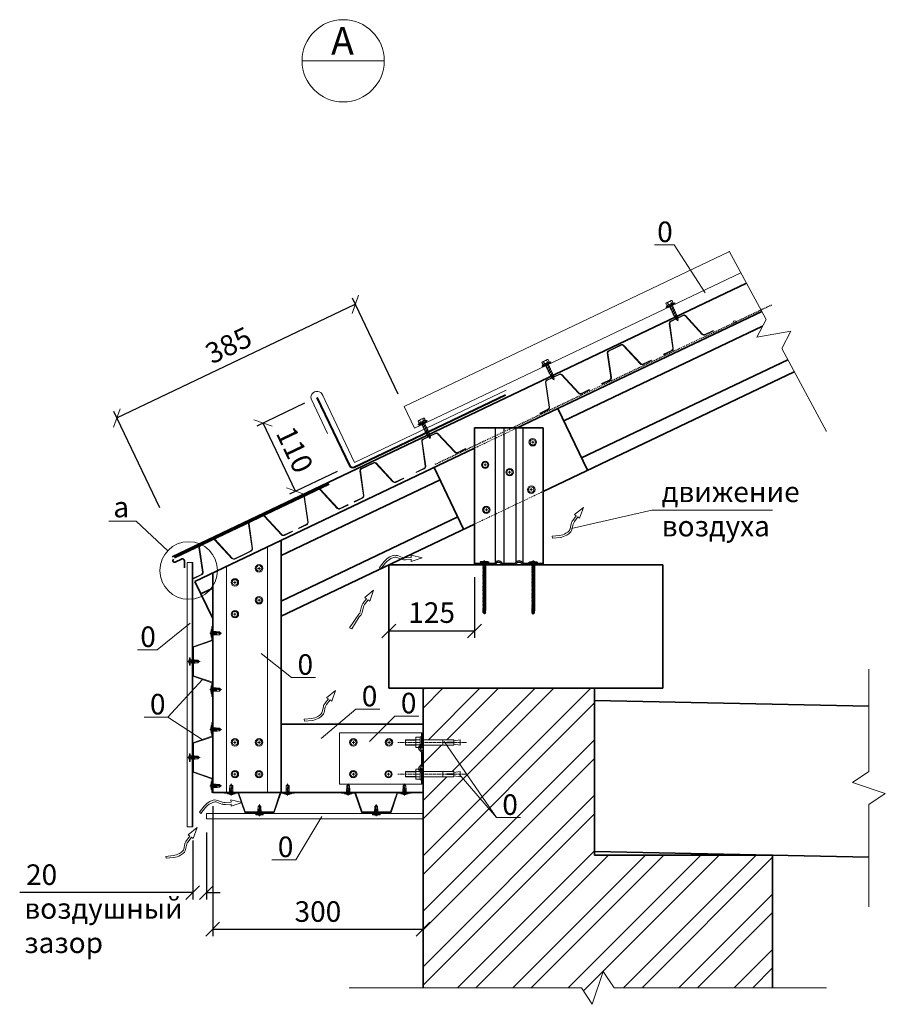
# Model space of a CAD drawing. Units: millimetres. Extents: x 16341 to 640340, y -191775 to 125847.
# Drawn here: x 359464 to 360727, y -175773 to -174337 of the extents above; entities that cross this region are included whole.
import ezdxf

# ---------------------------------------------------------------- set-up
doc = ezdxf.new("R2010")
doc.units = ezdxf.units.MM
doc.linetypes.add('JIS_02_0.7', pattern=[1.35, 0.75, -0.6])
doc.linetypes.add('невидимая', pattern=[9.525, 6.35, -3.175])
for name, color, linetype, lineweight in [('Основная', 7, 'Continuous', 35), ('Тонкая', 7, 'Continuous', 15), ('Штриховая', 7, 'невидимая', 13)]:
    doc.layers.add(name, color=color, linetype=linetype, lineweight=lineweight)
doc.styles.add('GOST', font='gost.shx', dxfattribs={"oblique": 15, "height": 3})
doc.dimstyles.new('Annotative', dxfattribs={"dimtxt": 3, "dimasz": 2, "dimexe": 1, "dimexo": 2, "dimgap": 1, "dimtad": 1, "dimdec": 0, "dimdsep": 46, "dimtxsty": 'GOST', "dimblk": 'OBLIQUE', "dimcen": 0.09, "dimadec": 0, "dimazin": 2, "dimtfac": 1, "dimtdec": 0, "dimtofl": 0, "dimtmove": 0, "dimatfit": 3, "dimfxl": 1, "dimtolj": 1, "dimtzin": 0, "dimarcsym": 0})

# ---------------------------------------------------------------- blocks, each defined once
blk = doc.blocks.new('ССВ 4.2х13')
at = {"linetype": 'JIS_02_0.7', "lineweight": 5}
blk.add_line((0, 3.3), (0, -14.5), dxfattribs=at)
at = {"lineweight": 5}
for p, q in [((-2.9, -2.5), (2.9, -1.3)), ((-2.9, -4), (2.9, -2.8)), ((-2.9, -5.5), (2.9, -4.3)), ((-2.9, -7), (2.9, -5.8)), ((-2, -10.9), (0, -10.9))]:
    blk.add_line(p, q, dxfattribs=at)
blk.add_lwpolyline([(5.5, 1), (-5.5, 1), (-5.5, 0), (5.5, 0)], close=True, dxfattribs=at)
blk.add_lwpolyline([(-2, 0), (-2, -10.9), (0, -13), (2, -10.9), (2, 0)], dxfattribs=at)
blk.add_lwpolyline([(0, -13), (2, -7, 0.304537), (0, -9)], format="xyb", dxfattribs=at)
blk.add_arc((0, -5.6), 7.71, 58.728, 121.272, dxfattribs=at)
blk = doc.blocks.new('Анкер 8х80')
at = {"layer": 'Тонкая', "linetype": 'JIS_02_0.7', "lineweight": 5}
blk.add_line((0, 34.8), (0, -65.7), dxfattribs=at)
at = {"layer": 'Тонкая', "lineweight": 5}
for p, q in [((-3.5, 8.6), (-3.5, 23.8)), ((3.5, 8.6), (3.5, 23.8)), ((-3.7, 8.6), (-3.7, 2.1)), ((3.7, 8.6), (3.7, 2.1)), ((-3.9, -31), (3.9, -31))]:
    blk.add_line(p, q, dxfattribs=at)
for points in [[(-3.9, 8.6), (-3.9, 23.8), (3.9, 23.8), (3.9, 8.6)], [(-8.1, 2.1), (8.1, 2.1), (8.1, 0), (-8.1, 0), (-8.1, 2.1)], [(7.5, 8.6), (7.5, 2.1), (-7.5, 2.1), (-7.5, 8.6), (7.5, 8.6)], [(-2.5, -46.9), (-3.9, -56.2), (3.9, -56.2), (2.5, -46.9)]]:
    blk.add_lwpolyline(points, dxfattribs=at)
blk.add_lwpolyline([(3.9, 0), (3.9, -46.9), (0.6, -46.9), (0.6, -37.4, 0.879193), (-0.6, -37.4), (-0.6, -46.9), (-3.9, -46.9), (-3.9, 0)], format="xyb", dxfattribs=at)
blk = doc.blocks.new('ССВ 4.2х19 шляпа')
at = {"layer": 'Тонкая', "lineweight": 5}
for p, q in [((-2, 0), (2, 0)), ((0, -2), (0, 2))]:
    blk.add_line(p, q, dxfattribs=at)
for radius in [5.5, 4]:
    blk.add_circle((0, 0), radius, dxfattribs=at)
blk = doc.blocks.new('A$C74506C37')
at = {"lineweight": 5}
blk.add_hatch(color=256, dxfattribs=at).paths.add_polyline_path([(6, 0), (6, 1), (-6, 1), (-6, 0)])
for p, q in [((-7, 1.8), (-3.8, 3)), ((-7, 1.8), (7, 1.8)), ((-7, 1.8), (-7, 1)), ((-7, 1), (7, 1)), ((-6, 1), (-6, 0)), ((-6, 0), (6, 0)), ((-5, 6.5), (-5, 3.5)), ((-5, 6.5), (-5, 6.5)), ((-5, 6.5), (-5, 6.5)), ((-3.8, 7), (3.8, 7)), ((-3.8, 7), (-3.8, 7)), ((-3.8, 3), (3.8, 3)), ((-2.5, 6.5), (-2.5, 3.5)), ((-2.4, -1.7), (2.4, 0.3)), ((-2, -1.2), (1.4, 0.5)), ((-2, 0), (-2, -1.2)), ((2.4, 0.3), (2, -0.1)), ((2.2, 0.5), (2.4, 0.3)), ((2.5, 3.5), (2.5, 6.5)), ((7, 1.8), (3.8, 3)), ((5, 3.5), (5, 6.5)), ((6, 1), (6, 0)), ((7, 1.8), (7, 1)), ((-2, -1.2), (-2.4, -1.7)), ((-2, -2.1), (-2.4, -1.7)), ((-2.4, -5.3), (2.4, -3.3)), ((-2, -4.8), (-2.4, -5.3)), ((-2, -5.7), (-2.4, -5.3)), ((-2.4, -9), (2.4, -6.9)), ((-2, -8.5), (-2.4, -9)), ((-2, -9.3), (-2.4, -9)), ((-2.4, -12.6), (2.4, -10.6)), ((-2, -12.1), (-2.4, -12.6)), ((-2, -13), (-2.4, -12.6)), ((-2.4, -16.3), (2.4, -14.2)), ((-2, -2.1), (2, -0.1)), ((-2, -2.1), (-2, -4.8)), ((-2, -4.8), (2, -2.9)), ((-2, -5.7), (2, -3.7)), ((-2, -8.5), (-2, -5.7)), ((-2, -8.5), (2, -6.5)), ((-2, -9.3), (2, -7.4)), ((-2, -12.1), (-2, -9.3)), ((-2, -12.1), (2, -10.2)), ((-2, -13), (2, -11)), ((-2, -13), (-2, -15.8)), ((-2, -15.8), (2, -13.8)), ((2, -0.1), (2, -2.9)), ((2, -2.9), (2.4, -3.3)), ((2.4, -3.3), (2, -3.7)), ((2, -6.5), (2, -3.7)), ((2, -6.5), (2.4, -6.9)), ((2.4, -6.9), (2, -7.4)), ((2, -10.2), (2, -7.4)), ((2, -10.2), (2.4, -10.6)), ((2.4, -10.6), (2, -11)), ((2, -11), (2, -13.8)), ((2, -13.8), (2.4, -14.2)), ((2.4, -14.2), (2, -14.7)), ((-2, -15.8), (-2.4, -16.3)), ((-2, -16.7), (-2.4, -16.3)), ((-2.1, -19.8), (2.4, -17.8)), ((-1.9, -19.3), (-2.1, -19.8)), ((-2.1, -19.8), (-1.6, -20.1)), ((-2, -16.7), (2, -14.7)), ((-2, -16.7), (-2, -19)), ((-2, -19), (-1.9, -19.3)), ((-1.9, -19.3), (2, -17.4)), ((-1.6, -20.1), (2, -18.3)), ((-1.6, -20.1), (-0.6, -22.5)), ((-0.8, -23), (1.1, -22.4)), ((-0.6, -22.5), (-0.8, -23)), ((-0.8, -23), (-0.3, -23.3)), ((-0.6, -22.5), (0.8, -22)), ((-0.3, -23.3), (0.4, -23)), ((-0.3, -23.3), (0, -24)), ((0, -24), (0.4, -23)), ((0.4, -23), (1.1, -22.4)), ((0.8, -22), (2, -19)), ((1.1, -22.4), (0.8, -22)), ((2, -14.7), (2, -17.4)), ((2, -17.4), (2.4, -17.8)), ((2.4, -17.8), (2, -18.3)), ((2, -18.3), (2, -19))]:
    blk.add_line(p, q, dxfattribs=at)
for centre, radius, start, end in [((-3.8, 5.2), 1.81, 46.3972, 133.6028), ((-3.8, 4.8), 1.81, 226.3972, 313.6028), ((0, 0.5), 6.5, 67.3801, 112.6199), ((0, 9.5), 6.5, 247.3801, 292.6199), ((3.8, 5.2), 1.81, 46.3972, 133.6028), ((3.8, 4.8), 1.81, 226.3972, 313.6028)]:
    blk.add_arc(centre, radius, start, end, dxfattribs=at)
blk = doc.blocks.new('_OBLIQUE')
at = {"color": 0, "linetype": 'ByBlock'}
blk.add_line((-0.5, -0.5), (0.5, 0.5), dxfattribs=at)
blk = doc.blocks.new('*D147')
at = {"layer": 'Defpoints', "color": 0, "transparency": 16777216}
for p in [(359745.5, -175464.6), (360052.5, -175464.6), (360052.5, -175663.8)]:
    blk.add_point(p, dxfattribs=at)
at = {"layer": 'Тонкая', "color": 0, "lineweight": -2, "transparency": 16777216}
for p, q in [((359745.5, -175484.6), (359745.5, -175673.8)), ((360052.5, -175484.6), (360052.5, -175673.8)), ((359745.5, -175663.8), (360052.5, -175663.8))]:
    blk.add_line(p, q, dxfattribs=at)
at = {"layer": 'Тонкая', "color": 0, "lineweight": -2, "transparency": 16777216, "xscale": 20, "yscale": 20, "zscale": 20, "rotation": 180}
blk.add_blockref('_OBLIQUE', (359745.5, -175663.8), dxfattribs=at)
at = {"layer": 'Тонкая', "color": 0, "lineweight": -2, "transparency": 16777216, "xscale": 20, "yscale": 20, "zscale": 20}
blk.add_blockref('_OBLIQUE', (360052.5, -175663.8), dxfattribs=at)
at = {"layer": 'Тонкая', "color": 0, "transparency": 16777216, "insert": (359899, -175638.1), "char_height": 30, "attachment_point": 5, "style": 'GOST'}
blk.add_mtext('\\A1;300', dxfattribs=at)
blk = doc.blocks.new('*D148')
at = {"layer": 'Defpoints', "color": 0, "transparency": 16777216}
for p in [(359897.7, -174888), (359819.1, -174925.5), (359945, -174987.4)]:
    blk.add_point(p, dxfattribs=at)
at = {"layer": 'Тонкая', "color": 0, "lineweight": -2, "transparency": 16777216}
for p, q in [((359879.7, -174896.6), (359810.1, -174929.8)), ((359866.4, -175024.8), (359819.1, -174925.5)), ((359927, -174996), (359857.4, -175029.1))]:
    blk.add_line(p, q, dxfattribs=at)
at = {"layer": 'Тонкая', "color": 0, "lineweight": -2, "transparency": 16777216, "xscale": 20, "yscale": 20, "zscale": 20}
for p, rotation in [((359819.1, -174925.5), 115.4715213364694), ((359866.4, -175024.8), 295.4715213364694)]:
    blk.add_blockref('_OBLIQUE', p, dxfattribs=dict(at, rotation=rotation))
at = {"layer": 'Тонкая', "color": 0, "transparency": 16777216, "insert": (359865.3, -174964.4), "char_height": 30, "attachment_point": 5, "rotation": 295.4715, "style": 'GOST'}
blk.add_mtext('\\A1;110', dxfattribs=at)
blk = doc.blocks.new('*D149')
at = {"layer": 'Defpoints', "color": 0, "transparency": 16777216}
for p in [(359953.6, -174752.1), (360024.8, -174901.5), (359676.9, -175067.3)]:
    blk.add_point(p, dxfattribs=at)
at = {"layer": 'Тонкая', "color": 0, "lineweight": -2, "transparency": 16777216}
for p, q in [((359605.7, -174917.9), (359953.6, -174752.1)), ((360016.2, -174883.5), (359949.3, -174743.1)), ((359668.3, -175049.2), (359601.4, -174908.8))]:
    blk.add_line(p, q, dxfattribs=at)
at = {"layer": 'Тонкая', "color": 0, "lineweight": -2, "transparency": 16777216, "xscale": 20, "yscale": 20, "zscale": 20}
for p, rotation in [((359953.6, -174752.1), 25.47152133647031), ((359605.7, -174917.9), 205.4715213364703)]:
    blk.add_blockref('_OBLIQUE', p, dxfattribs=dict(at, rotation=rotation))
at = {"layer": 'Тонкая', "color": 0, "transparency": 16777216, "insert": (359768.6, -174811.9), "char_height": 30, "attachment_point": 5, "rotation": 25.4715, "style": 'GOST'}
blk.add_mtext('\\A1;385', dxfattribs=at)
blk = doc.blocks.new('*D150')
at = {"layer": 'Defpoints', "color": 0, "transparency": 16777216}
for p in [(359716.5, -175514.6), (359736.3, -175502.9), (359716.5, -175610.5)]:
    blk.add_point(p, dxfattribs=at)
at = {"layer": 'Тонкая', "color": 0, "lineweight": -2, "transparency": 16777216}
for p, q in [((359736.3, -175522.9), (359736.3, -175620.5)), ((359716.5, -175534.6), (359716.5, -175620.5)), ((359716.5, -175610.5), (359463.9, -175610.5)), ((359736.3, -175610.5), (359756.3, -175610.5))]:
    blk.add_line(p, q, dxfattribs=at)
at = {"layer": 'Тонкая', "color": 0, "lineweight": -2, "transparency": 16777216, "xscale": 20, "yscale": 20, "zscale": 20}
blk.add_blockref('_OBLIQUE', (359716.5, -175610.5), dxfattribs=at)
at = {"layer": 'Тонкая', "color": 0, "lineweight": -2, "transparency": 16777216, "xscale": 20, "yscale": 20, "zscale": 20, "rotation": 180}
blk.add_blockref('_OBLIQUE', (359736.3, -175610.5), dxfattribs=at)
at = {"layer": 'Тонкая', "color": 0, "transparency": 16777216, "insert": (359495.9, -175584.3), "char_height": 30, "attachment_point": 5, "style": 'GOST'}
blk.add_mtext('\\A1;20', dxfattribs=at)
blk = doc.blocks.new('ARROBUND')
at = {"lineweight": 5, "flags": 128}
blk.add_lwpolyline([(0, 0), (5.3, -16.5), (2.1, -16.6), (2.1, -25.4, 0.105543), (2.9, -29.5), (6.2, -37, -0.188551), (6.4, -45.2), (5.1, -48.7, -0.098956), (-0.9, -57.7), (-9.5, -65.4), (-11.6, -63.4), (-3.2, -55.7, 0.091783), (2.4, -47.4), (3.6, -44.2, 0.180782), (3.5, -38.2), (0.2, -30.8, -0.105543), (-0.9, -25.4), (-0.9, -16.7), (-4.1, -16.9)], format="xyb", close=True, dxfattribs=at)
blk = doc.blocks.new('шсмм св. 4.2x75')
for p, q in [((-5.5, 1), (5.5, 1)), ((-5.5, 0), (5.5, 0)), ((-2.2, -0.3), (-1.4, 0)), ((-1.8, -0.4), (-0.7, 0)), ((-0.8, 2), (0.8, 2)), ((1.8, -0.5), (1.8, 0)), ((-1.8, 0), (-2.2, -0.3)), ((-2.2, -0.3), (-1.8, -0.4)), ((-2.2, -2.3), (2.2, -0.7)), ((-1.8, -2), (-2.2, -2.3)), ((-2.2, -2.3), (-1.8, -2.4)), ((-2.2, -4.3), (2.2, -2.7)), ((-1.8, -4), (-2.2, -4.3)), ((-2.2, -4.3), (-1.8, -4.4)), ((-2.2, -6.3), (2.2, -4.7)), ((-1.8, -6), (-2.2, -6.3)), ((-2.2, -6.3), (-1.8, -6.4)), ((-2.2, -8.3), (2.2, -6.7)), ((-1.8, -8), (-2.2, -8.3)), ((-2.2, -8.3), (-1.8, -8.4)), ((-2.2, -10.3), (2.2, -8.7)), ((-1.8, -10), (-2.2, -10.3)), ((-2.2, -10.3), (-1.8, -10.4)), ((-2.2, -12.3), (2.2, -10.7)), ((-1.8, -12), (-2.2, -12.3)), ((-2.2, -12.3), (-1.8, -12.4)), ((-2.2, -14.3), (2.2, -12.7)), ((-1.8, -14), (-2.2, -14.3)), ((-2.2, -14.3), (-1.8, -14.4)), ((-1.8, -0.4), (-1.8, -2)), ((-1.8, -2), (1.8, -0.5)), ((-1.8, -2.4), (1.8, -1)), ((-1.8, -2.4), (-1.8, -4)), ((-1.8, -4), (1.8, -2.5)), ((-1.8, -4.4), (1.8, -3)), ((-1.8, -4.4), (-1.8, -6)), ((-1.8, -6), (1.8, -4.5)), ((-1.8, -6.4), (1.8, -5)), ((-1.8, -6.4), (-1.8, -8)), ((-1.8, -8), (1.8, -6.5)), ((-1.8, -8.4), (1.8, -7)), ((-1.8, -8.4), (-1.8, -10)), ((-1.8, -10), (1.8, -8.5)), ((-1.8, -10.4), (1.8, -9)), ((-1.8, -10.4), (-1.8, -12)), ((-1.8, -12), (1.8, -10.5)), ((-1.8, -12.4), (1.8, -11)), ((-1.8, -12.4), (-1.8, -14)), ((-1.8, -14), (1.8, -12.5)), ((-1.8, -14.4), (1.8, -13)), ((1.8, -0.5), (2.2, -0.7)), ((2.2, -0.7), (1.8, -1)), ((1.8, -1), (1.8, -2.5)), ((1.8, -2.5), (2.2, -2.7)), ((2.2, -2.7), (1.8, -3)), ((1.8, -3), (1.8, -4.5)), ((1.8, -4.5), (2.2, -4.7)), ((2.2, -4.7), (1.8, -5)), ((1.8, -5), (1.8, -6.5)), ((1.8, -6.5), (2.2, -6.7)), ((2.2, -6.7), (1.8, -7)), ((1.8, -7), (1.8, -8.5)), ((1.8, -8.5), (2.2, -8.7)), ((2.2, -8.7), (1.8, -9)), ((1.8, -9), (1.8, -10.5)), ((1.8, -10.5), (2.2, -10.7)), ((2.2, -10.7), (1.8, -11)), ((1.8, -11), (1.8, -12.5)), ((1.8, -12.5), (2.2, -12.7)), ((2.2, -12.7), (1.8, -13)), ((1.8, -13), (1.8, -14.5)), ((-2.2, -16.3), (2.2, -14.7)), ((-1.8, -16), (-2.2, -16.3)), ((-2.2, -16.3), (-1.8, -16.4)), ((-2.2, -18.3), (2.2, -16.7)), ((-1.8, -18), (-2.2, -18.3)), ((-2.2, -18.3), (-1.8, -18.4)), ((-2.2, -20.3), (2.2, -18.7)), ((-1.8, -20), (-2.2, -20.3)), ((-2.2, -20.3), (-1.8, -20.4)), ((-2.2, -22.3), (2.2, -20.7)), ((-1.8, -22), (-2.2, -22.3)), ((-2.2, -22.3), (-1.8, -22.4)), ((-2.2, -24.3), (2.2, -22.7)), ((-1.8, -24), (-2.2, -24.3)), ((-2.2, -24.3), (-1.8, -24.4)), ((-2.2, -26.3), (2.2, -24.7)), ((-1.8, -26), (-2.2, -26.3)), ((-2.2, -26.3), (-1.8, -26.4)), ((-2.2, -28.3), (2.2, -26.7)), ((-1.8, -28), (-2.2, -28.3)), ((-2.2, -28.3), (-1.8, -28.4)), ((-2.2, -30.3), (2.2, -28.7)), ((-1.8, -14.4), (-1.8, -16)), ((-1.8, -16), (1.8, -14.5)), ((-1.8, -16.4), (1.8, -15)), ((-1.8, -16.4), (-1.8, -18)), ((-1.8, -18), (1.8, -16.5)), ((-1.8, -18.4), (1.8, -17)), ((-1.8, -18.4), (-1.8, -20)), ((-1.8, -20), (1.8, -18.5)), ((-1.8, -20.4), (1.8, -19)), ((-1.8, -20.4), (-1.8, -22)), ((-1.8, -22), (1.8, -20.5)), ((-1.8, -22.4), (1.8, -21)), ((-1.8, -22.4), (-1.8, -24)), ((-1.8, -24), (1.8, -22.5)), ((-1.8, -24.4), (1.8, -23)), ((-1.8, -24.4), (-1.8, -26)), ((-1.8, -26), (1.8, -24.5)), ((-1.8, -26.4), (1.8, -25)), ((-1.8, -26.4), (-1.8, -28)), ((-1.8, -28), (1.8, -26.5)), ((-1.8, -28.4), (1.8, -27)), ((-1.8, -28.4), (-1.8, -30)), ((-1.8, -30), (1.8, -28.5)), ((1.8, -14.5), (2.2, -14.7)), ((2.2, -14.7), (1.8, -15)), ((1.8, -15), (1.8, -16.5)), ((1.8, -16.5), (2.2, -16.7)), ((2.2, -16.7), (1.8, -17)), ((1.8, -17), (1.8, -18.5)), ((1.8, -18.5), (2.2, -18.7)), ((2.2, -18.7), (1.8, -19)), ((1.8, -19), (1.8, -20.5)), ((1.8, -20.5), (2.2, -20.7)), ((2.2, -20.7), (1.8, -21)), ((1.8, -21), (1.8, -22.5)), ((1.8, -22.5), (2.2, -22.7)), ((2.2, -22.7), (1.8, -23)), ((1.8, -23), (1.8, -24.5)), ((1.8, -24.5), (2.2, -24.7)), ((2.2, -24.7), (1.8, -25)), ((1.8, -25), (1.8, -26.5)), ((1.8, -26.5), (2.2, -26.7)), ((2.2, -26.7), (1.8, -27)), ((1.8, -27), (1.8, -28.5)), ((1.8, -28.5), (2.2, -28.7)), ((2.2, -28.7), (1.8, -29)), ((-1.8, -30), (-2.2, -30.3)), ((-2.2, -30.3), (-1.8, -30.4)), ((-2.2, -32.3), (2.2, -30.7)), ((-1.8, -32), (-2.2, -32.3)), ((-2.2, -32.3), (-1.8, -32.4)), ((-2.2, -34.3), (2.2, -32.7)), ((-1.8, -34), (-2.2, -34.3)), ((-2.2, -34.3), (-1.8, -34.4)), ((-2.2, -36.3), (2.2, -34.7)), ((-1.8, -36), (-2.2, -36.3)), ((-2.2, -36.3), (-1.8, -36.4)), ((-2.2, -38.3), (2.2, -36.7)), ((-1.8, -38), (-2.2, -38.3)), ((-2.2, -38.3), (-1.8, -38.4)), ((-2.2, -40.3), (2.2, -38.7)), ((-1.8, -40), (-2.2, -40.3)), ((-2.2, -40.3), (-1.8, -40.4)), ((-2.2, -42.3), (2.2, -40.7)), ((-1.8, -42), (-2.2, -42.3)), ((-2.2, -42.3), (-1.8, -42.4)), ((-2.2, -44.3), (2.2, -42.7)), ((-1.8, -30.4), (1.8, -29)), ((-1.8, -30.4), (-1.8, -32)), ((-1.8, -32), (1.8, -30.5)), ((-1.8, -32.4), (1.8, -31)), ((-1.8, -32.4), (-1.8, -34)), ((-1.8, -34), (1.8, -32.5)), ((-1.8, -34.4), (1.8, -33)), ((-1.8, -34.4), (-1.8, -36)), ((-1.8, -36), (1.8, -34.5)), ((-1.8, -36.4), (1.8, -35)), ((-1.8, -36.4), (-1.8, -38)), ((-1.8, -38), (1.8, -36.5)), ((-1.8, -38.4), (1.8, -37)), ((-1.8, -38.4), (-1.8, -40)), ((-1.8, -40), (1.8, -38.5)), ((-1.8, -40.4), (1.8, -39)), ((-1.8, -40.4), (-1.8, -42)), ((-1.8, -42), (1.8, -40.5)), ((-1.8, -42.4), (1.8, -41)), ((-1.8, -42.4), (-1.8, -44)), ((-1.8, -44), (1.8, -42.5)), ((-1.8, -44.4), (1.8, -43)), ((1.8, -29), (1.8, -30.5)), ((1.8, -30.5), (2.2, -30.7)), ((2.2, -30.7), (1.8, -31)), ((1.8, -31), (1.8, -32.5)), ((1.8, -32.5), (2.2, -32.7)), ((2.2, -32.7), (1.8, -33)), ((1.8, -33), (1.8, -34.5)), ((1.8, -34.5), (2.2, -34.7)), ((2.2, -34.7), (1.8, -35)), ((1.8, -35), (1.8, -36.5)), ((1.8, -36.5), (2.2, -36.7)), ((2.2, -36.7), (1.8, -37)), ((1.8, -37), (1.8, -38.5)), ((1.8, -38.5), (2.2, -38.7)), ((2.2, -38.7), (1.8, -39)), ((1.8, -39), (1.8, -40.5)), ((1.8, -40.5), (2.2, -40.7)), ((2.2, -40.7), (1.8, -41)), ((1.8, -41), (1.8, -42.5)), ((1.8, -42.5), (2.2, -42.7)), ((2.2, -42.7), (1.8, -43)), ((1.8, -43), (1.8, -44.5)), ((-1.8, -44), (-2.2, -44.3)), ((-2.2, -44.3), (-1.8, -44.4)), ((-2.2, -46.3), (2.2, -44.7)), ((-1.8, -46), (-2.2, -46.3)), ((-2.2, -46.3), (-1.8, -46.4)), ((-2.2, -48.3), (2.2, -46.7)), ((-1.8, -48), (-2.2, -48.3)), ((-2.2, -48.3), (-1.8, -48.4)), ((-2.2, -50.3), (2.2, -48.7)), ((-1.8, -50), (-2.2, -50.3)), ((-2.2, -50.3), (-1.8, -50.4)), ((-2.2, -52.3), (2.2, -50.7)), ((-1.8, -52), (-2.2, -52.3)), ((-2.2, -52.3), (-1.8, -52.4)), ((-2.2, -54.3), (2.2, -52.7)), ((-1.8, -54), (-2.2, -54.3)), ((-2.2, -54.3), (-1.8, -54.4)), ((-2.2, -56.3), (2.2, -54.7)), ((-1.8, -56), (-2.2, -56.3)), ((-2.2, -56.3), (-1.8, -56.4)), ((-2.2, -58.3), (2.2, -56.7)), ((-1.8, -44.4), (-1.8, -46)), ((-1.8, -46), (1.8, -44.5)), ((-1.8, -46.4), (1.8, -45)), ((-1.8, -46.4), (-1.8, -48)), ((-1.8, -48), (1.8, -46.5)), ((-1.8, -48.4), (1.8, -47)), ((-1.8, -48.4), (-1.8, -50)), ((-1.8, -50), (1.8, -48.5)), ((-1.8, -50.4), (1.8, -49)), ((-1.8, -50.4), (-1.8, -52)), ((-1.8, -52), (1.8, -50.5)), ((-1.8, -52.4), (1.8, -51)), ((-1.8, -52.4), (-1.8, -54)), ((-1.8, -54), (1.8, -52.5)), ((-1.8, -54.4), (1.8, -53)), ((-1.8, -54.4), (-1.8, -56)), ((-1.8, -56), (1.8, -54.5)), ((-1.8, -56.4), (1.8, -55)), ((-1.8, -56.4), (-1.8, -58)), ((-1.8, -58), (1.8, -56.5)), ((-1.8, -58.4), (1.8, -57)), ((1.8, -44.5), (2.2, -44.7)), ((2.2, -44.7), (1.8, -45)), ((1.8, -45), (1.8, -46.5)), ((1.8, -46.5), (2.2, -46.7)), ((2.2, -46.7), (1.8, -47)), ((1.8, -47), (1.8, -48.5)), ((1.8, -48.5), (2.2, -48.7)), ((2.2, -48.7), (1.8, -49)), ((1.8, -49), (1.8, -50.5)), ((1.8, -50.5), (2.2, -50.7)), ((2.2, -50.7), (1.8, -51)), ((1.8, -51), (1.8, -52.5)), ((1.8, -52.5), (2.2, -52.7)), ((2.2, -52.7), (1.8, -53)), ((1.8, -53), (1.8, -54.5)), ((1.8, -54.5), (2.2, -54.7)), ((2.2, -54.7), (1.8, -55)), ((1.8, -55), (1.8, -56.5)), ((1.8, -56.5), (2.2, -56.7)), ((2.2, -56.7), (1.8, -57)), ((1.8, -57), (1.8, -58.5)), ((-1.8, -58), (-2.2, -58.3)), ((-2.2, -58.3), (-1.8, -58.4)), ((-2.2, -60.3), (2.2, -58.7)), ((-1.8, -60), (-2.2, -60.3)), ((-2.2, -60.3), (-1.8, -60.4)), ((-2.2, -62.3), (2.2, -60.7)), ((-1.8, -62), (-2.2, -62.3)), ((-2.2, -62.3), (-1.8, -62.4)), ((-2.2, -64.3), (2.2, -62.7)), ((-1.8, -64), (-2.2, -64.3)), ((-2.2, -64.3), (-1.8, -64.4)), ((-2.2, -66.3), (2.2, -64.7)), ((-1.8, -66), (-2.2, -66.3)), ((-2.2, -66.3), (-1.8, -66.4)), ((-1.8, -58.4), (-1.8, -60)), ((-1.8, -60), (1.8, -58.5)), ((-1.8, -60.4), (1.8, -59)), ((-1.8, -60.4), (-1.8, -62)), ((-1.8, -62), (1.8, -60.5)), ((-1.8, -62.4), (1.8, -61)), ((-1.8, -62.4), (-1.8, -64)), ((-1.8, -64), (1.8, -62.5)), ((-1.8, -64.4), (1.8, -63)), ((-1.8, -64.4), (-1.8, -66)), ((-1.8, -66), (1.8, -64.5)), ((-1.8, -66.4), (1.8, -65)), ((-1.8, -73), (-1.8, -66.4)), ((-1.8, -66.4), (-1.8, -68)), ((-1.8, -68.4), (-1.8, -70)), ((-1.3, -68), (2.2, -66.7)), ((-1.3, -68), (-0.3, -67.5)), ((-1.3, -68), (-0.6, -68)), ((-0.6, -68), (1.8, -67)), ((-0.3, -67.5), (1.8, -66.5)), ((1.8, -58.5), (2.2, -58.7)), ((2.2, -58.7), (1.8, -59)), ((1.8, -59), (1.8, -60.5)), ((1.8, -60.5), (2.2, -60.7)), ((2.2, -60.7), (1.8, -61)), ((1.8, -61), (1.8, -62.5)), ((1.8, -62.5), (2.2, -62.7)), ((2.2, -62.7), (1.8, -63)), ((1.8, -63), (1.8, -64.5)), ((1.8, -64.5), (2.2, -64.7)), ((2.2, -64.7), (1.8, -65)), ((1.8, -65), (1.8, -66.5)), ((1.8, -65), (1.8, -66.5)), ((1.8, -66.5), (2.2, -66.7)), ((1.8, -66.5), (2.2, -66.7)), ((2.2, -66.7), (1.8, -67)), ((2.2, -66.7), (1.8, -67)), ((1.8, -73), (1.8, -67)), ((1.8, -67), (1.8, -68.5)), ((-1.8, -73), (0, -75)), ((0, -75), (1.8, -73)), ((0.8, -73), (0, -75)), ((1.8, -73), (0.8, -73))]:
    blk.add_line(p, q)
blk.add_lwpolyline([(-0.4, -74.6), (-0.5, -74.4), (-0.5, -74.3), (-0.6, -74.1), (-0.7, -74), (-0.8, -73.8), (-0.8, -73.7), (-0.9, -73.5), (-0.9, -73.4), (-1, -73.3), (-1, -73.1), (-1, -73), (-1.1, -72.8), (-1.1, -72.7), (-1.1, -72.5), (-1.1, -72.4), (-1.1, -72.2), (-1.1, -72.1), (-1.1, -71.9), (-1.1, -71.7), (-1, -71.6), (-1, -71.4), (-1, -71.2), (-1, -71.1), (-0.9, -70.9), (-0.9, -70.7), (-0.8, -70.6), (-0.8, -70.4), (-0.7, -70.3), (-0.7, -70.2), (-0.7, -70), (-0.6, -69.9), (-0.6, -69.8), (-0.5, -69.8), (-0.5, -69.7), (-0.5, -69.6), (-0.4, -69.6), (-0.4, -69.5), (-0.4, -69.5), (-0.3, -69.5), (-0.3, -69.4), (-0.2, -69.4), (-0.2, -69.4), (-0.1, -69.4), (-0.1, -69.4), (0, -69.4), (0.1, -69.4), (0.1, -69.4), (0.2, -69.4), (0.2, -69.4), (0.3, -69.4), (0.3, -69.4), (0.4, -69.4), (0.4, -69.4), (0.5, -69.4), (0.5, -69.5), (0.5, -69.5), (0.6, -69.5), (0.6, -69.5), (0.7, -69.6), (0.7, -69.6), (0.8, -69.7), (0.8, -69.7), (0.9, -69.8), (0.9, -69.8), (0.9, -69.9), (1, -70), (1, -70.2), (1, -70.5), (1, -70.9), (1, -71.4), (0.9, -72.1), (0.8, -73)])
for centre, radius, start, end in [((-5.5, 0.5), 0.5, 90, 270), ((0, -2.7), 4.78, 99.0311, 128.8939), ((0, -2.7), 4.78, 51.1061, 80.9689), ((5.5, 0.5), 0.5, 270, 90)]:
    blk.add_arc(centre, radius, start, end)
blk = doc.blocks.new('*D879')
at = {"layer": 'Defpoints', "color": 0, "transparency": 16777216}
for p in [(360002.5, -175132.4), (360127.5, -175130.4), (360127.5, -175228.8)]:
    blk.add_point(p, dxfattribs=at)
at = {"layer": 'Тонкая', "color": 0, "lineweight": -2, "transparency": 16777216}
for p, q in [((360002.5, -175152.4), (360002.5, -175238.8)), ((360127.5, -175150.4), (360127.5, -175238.8)), ((360002.5, -175228.8), (360127.5, -175228.8))]:
    blk.add_line(p, q, dxfattribs=at)
at = {"layer": 'Тонкая', "color": 0, "lineweight": -2, "transparency": 16777216, "xscale": 20, "yscale": 20, "zscale": 20, "rotation": 180}
blk.add_blockref('_OBLIQUE', (360002.5, -175228.8), dxfattribs=at)
at = {"layer": 'Тонкая', "color": 0, "lineweight": -2, "transparency": 16777216, "xscale": 20, "yscale": 20, "zscale": 20}
blk.add_blockref('_OBLIQUE', (360127.5, -175228.8), dxfattribs=at)
at = {"layer": 'Тонкая', "color": 0, "transparency": 16777216, "insert": (360065, -175202), "char_height": 30, "attachment_point": 5, "style": 'GOST'}
blk.add_mtext('\\A1;125', dxfattribs=at)

msp = doc.modelspace()

# ---------------------------------------------------------------- hatches: boundary and pattern name
at = {"layer": 'Тонкая'}
h = msp.add_hatch(dxfattribs=at)
h.set_pattern_fill('ANSI32', color=256, scale=6, style=0)
h.paths.add_polyline_path([(360302.5, -175312.4), (360052.5, -175312.4), (360052.5, -175387.5), (360097.4, -175387.5), (360097.4, -175388.9), (360106.7, -175387.5), (360106.7, -175395.3), (360097.4, -175393.9), (360097.4, -175395.3), (360052.5, -175395.3), (360052.5, -175433.9), (360097.4, -175433.9), (360097.4, -175435.2), (360106.7, -175433.9), (360106.7, -175441.6), (360097.4, -175440.3), (360097.4, -175441.6), (360052.5, -175441.6), (360052.5, -175446.4), (360052.5, -175749.4), (360283.4, -175749.4), (360299.4, -175773.4), (360315.4, -175725.4), (360331.4, -175749.4), (360562.5, -175749.4), (360562.5, -175555.8), (360302.5, -175555.8)])

# ---------------------------------------------------------------- linework, layer by layer
for p, q in [((360158.1, -175128.4), (360158.1, -174932.4)), ((360170.7, -175130.4), (360170.7, -174932.4)), ((360188.1, -175128.4), (360188.1, -174932.4)), ((360198.7, -175130.4), (360198.7, -174932.4))]:
    msp.add_line(p, q)
at = {"lineweight": 5}
for p, q in [((359958.9, -175204.3), (359945.1, -175224.2)), ((359948.6, -175225.8), (359959, -175208)), ((359945.1, -175224.2), (359948.6, -175225.8))]:
    msp.add_line(p, q, dxfattribs=at)
for points in [[(360217.1, -175132.4), (360227.5, -175132.4), (360227.5, -175130.4), (360198.8, -175130.4, -0.28969), (360197.9, -175129.9, 0.632456), (360187.1, -175129.9, -0.28969), (360186.2, -175130.4), (360168.8, -175130.4, -0.28969), (360167.9, -175129.9, 0.632456), (360157.1, -175129.9, -0.28969), (360156.2, -175130.4), (360127.5, -175130.4), (360127.5, -175132.4), (360138, -175132.4)], [(360156.1, -175132.4, 0.28969), (360158.8, -175130.7, -0.632456), (360166, -175130.7, 0.28969), (360168.7, -175132.4), (360186.1, -175132.4, 0.28969), (360188.8, -175130.7, -0.632456), (360196, -175130.7, 0.28969), (360198.7, -175132.4), (360209.2, -175132.4)], [(360050.5, -175452.2), (360050.5, -175436, 0.28969), (360049.9, -175435.1, -0.632456), (360049.9, -175424.3, 0.28969), (360050.5, -175423.4), (360050.5, -175406, 0.28969), (360049.9, -175405.1, -0.632456), (360049.9, -175394.3, 0.28969), (360050.5, -175393.4), (360050.5, -175377.2)], [(360052.5, -175393.3, -0.28969), (360050.8, -175396, 0.632456), (360050.8, -175403.2, -0.28969), (360052.5, -175405.9), (360052.5, -175423.3, -0.28969), (360050.8, -175426, 0.632456), (360050.8, -175433.2, -0.28969), (360052.5, -175435.9), (360052.5, -175446.4)]]:
    msp.add_lwpolyline(points, format="xyb")
at = {"lineweight": 5, "flags": 128}
msp.add_lwpolyline([(359958.9, -175204.3, 0.121263), (359960.8, -175200.9), (359962.6, -175193.3, -0.105543), (359964.8, -175188.5), (359969.9, -175181.8), (359967.4, -175180.1), (359980.3, -175169.5), (359974.8, -175185.2), (359972.3, -175183.5), (359967.1, -175190.3, 0.105543), (359965.4, -175193.9), (359963.7, -175201.5, -0.188551), (359959, -175208), (359958.9, -175208)], format="xyb", dxfattribs=at)
at = {"layer": 'Основная'}
for p, q in [((359686.5, -175120.4), (360524.2, -174721.3)), ((360189.8, -174932.4), (360546.5, -174762.6)), ((360257.8, -174922.2), (360547.9, -174784)), ((360283.6, -174976.4), (360584.5, -174833)), ((360227.5, -175025.3), (360594, -174850.7)), ((360249.2, -174904.2), (360292.2, -174994.4)), ((360127.5, -175132.4), (360127.5, -174932.4)), ((360127.5, -174932.4), (360227.5, -174932.4)), ((360227.5, -174932.4), (360227.5, -175132.4)), ((359719.6, -175156.4), (360127.5, -174962.1)), ((360068.6, -174990.2), (360111.6, -175080.5)), ((359845.5, -175118.6), (360077.2, -175008.2)), ((360227.5, -175025.3), (360227.5, -175132.4)), ((359845.5, -175185.1), (360103, -175062.4)), ((359845.5, -175207.2), (360127.5, -175072.9)), ((360127.5, -175072.9), (360127.5, -175132.4)), ((359845.5, -175096.5), (359845.5, -175464.6)), ((359690.7, -175128.2), (359699.9, -175123.8)), ((359704.2, -175126.5), (359704.2, -175136.5)), ((360402.5, -175132.4), (360002.5, -175132.4)), ((360227.5, -175132.4), (360227.5, -175132.4)), ((359745.5, -175144.1), (359745.5, -175464.6)), ((359719.6, -175156.4), (359745.5, -175210.8)), ((359728.2, -175174.5), (359745.5, -175166.2)), ((360402.5, -175312.4), (360002.5, -175312.4)), ((360052.5, -175312.4), (360052.5, -175749.4)), ((360302.5, -175312.4), (360302.5, -175555.8)), ((360702.9, -175338.7), (360302.5, -175330.3)), ((359845.5, -175364.6), (360052.5, -175364.6)), ((359745.5, -175464.6), (360052.5, -175464.6)), ((360702.9, -175558.8), (360302.5, -175550.4)), ((360562.5, -175555.8), (360302.5, -175555.8)), ((360562.5, -175555.8), (360562.5, -175749.4))]:
    msp.add_line(p, q, dxfattribs=at)
at = {"layer": 'Основная', "linetype": 'JIS_02_0.7', "lineweight": 30, "ltscale": 2}
msp.add_line((360070.1, -174985.6), (360561.1, -174753), dxfattribs=at)
at = {"layer": 'Основная', "lineweight": 40}
for p, q in [((359897.7, -174888), (359945, -174987.4)), ((359951.7, -174989.7), (360172.9, -174884.4))]:
    msp.add_line(p, q, dxfattribs=at)
at = {"layer": 'Основная', "lineweight": 60}
msp.add_line((359689.1, -175121.1), (359914.8, -175013.6), dxfattribs=at)
at = {"layer": 'Основная', "lineweight": 20}
for p, q in [((359825.5, -175106), (359825.5, -175464.6)), ((359765.5, -175134.6), (359765.5, -175464.6))]:
    msp.add_line(p, q, dxfattribs=at)
at = {"layer": 'Основная'}
for points in [[(360002.5, -175312.4), (360002.5, -175132.4)], [(360402.5, -175312.4), (360402.5, -175132.4)]]:
    msp.add_lwpolyline(points, dxfattribs=at)
at = {"layer": 'Основная', "lineweight": 40}
msp.add_arc((359949.6, -174985.2), 5, 205.4715, 295.4715, dxfattribs=at)
at = {"layer": 'Основная'}
for centre, radius, start, end in [((359689.6, -175126.2), 2.26, 117.3738, 297.3758), ((359701.2, -175126.5), 3, 0, 115.4715)]:
    msp.add_arc(centre, radius, start, end, dxfattribs=at)
at = {"layer": 'Тонкая'}
for p, q in [((359875.9, -174397), (359995.9, -174397)), ((360390.1, -174665.7), (360418.6, -174665.7)), ((360418.6, -174665.7), (360464.2, -174735.6)), ((360024.8, -174901.5), (360499.4, -174675.4)), ((360039.8, -174933.1), (360516.1, -174706.3)), ((360024.8, -174901.5), (360039.8, -174933.1)), ((360269, -175079.4), (360386.1, -175052.5)), ((360386.1, -175052.5), (360562.2, -175052.5)), ((359594, -175068.5), (359633.8, -175068.5)), ((359633.8, -175068.5), (359680, -175111.9)), ((359708.5, -175128.7), (359708.5, -175514.6)), ((359708.5, -175128.7), (359716.5, -175128.7)), ((359715.5, -175128.7), (359715.5, -175514.6)), ((359716.5, -175128.7), (359716.5, -175514.6)), ((359664.6, -175256.4), (359712.7, -175217.6)), ((359636, -175256.4), (359664.6, -175256.4)), ((359860.7, -175296.5), (359816.1, -175261.9)), ((359680.3, -175354.4), (359730.5, -175299.6)), ((359860.7, -175296.5), (359895.6, -175296.5)), ((359903.9, -175385.7), (359954.4, -175342.7)), ((359954.4, -175342.7), (359989.3, -175342.7)), ((359645.5, -175354.4), (359680.3, -175354.4)), ((359680.3, -175354.4), (359731.5, -175387.9)), ((360011.5, -175352.9), (359974.4, -175390)), ((360011.5, -175352.9), (360046.3, -175352.9)), ((360050.5, -175377.2), (359930.5, -175377.2)), ((359930.5, -175377.2), (359930.5, -175452.2)), ((360083.3, -175390.1), (360159.5, -175500.9)), ((360159.5, -175500.9), (360105.1, -175437.9)), ((360050.5, -175452.2), (359930.5, -175452.2)), ((359736.3, -175494.9), (360052.5, -175494.9)), ((359736.3, -175494.9), (359736.3, -175502.9)), ((359866.8, -175562.5), (359904.8, -175499.4)), ((360159.5, -175500.9), (360194.4, -175500.9)), ((359716.5, -175514.6), (359708.5, -175514.6)), ((359736.3, -175502.9), (360052.5, -175502.9)), ((359832, -175562.5), (359866.8, -175562.5))]:
    msp.add_line(p, q, dxfattribs=at)
at = {"layer": 'Тонкая', "lineweight": 20}
for p, q in [((359952.5, -174982.8), (360173.7, -174877.4)), ((359889.5, -174891), (359913.1, -174940.6)), ((359905.2, -174883.5), (359952.5, -174982.8))]:
    msp.add_line(p, q, dxfattribs=at)
at = {"layer": 'Тонкая'}
for points in [[(360498.9, -174674.5), (360552.9, -174774.5), (360539.4, -174800), (360589.2, -174791.3), (360575.7, -174816.8), (360641, -174937.6)], [(360702.9, -175284.6), (360702.9, -175433.9), (360678.9, -175449.9), (360726.9, -175465.9), (360702.9, -175481.9), (360702.9, -175631.3)], [(359944.5, -175749.4), (360283.4, -175749.4), (360299.4, -175773.4), (360315.4, -175725.4), (360331.4, -175749.4), (360641, -175749.4)]]:
    msp.add_lwpolyline(points, dxfattribs=at)
for points in [[(360403.7, -174825.8), (360403.3, -174825), (360415.1, -174819.4, 0.328039), (360416.8, -174816.3), (360411.6, -174780, -0.328039), (360413.3, -174776.9), (360431.9, -174768, -0.328039), (360435.4, -174768.7), (360460.3, -174795.6, 0.328039), (360463.8, -174796.2), (360475.5, -174790.6), (360475.9, -174791.4), (360464.1, -174797, -0.328039), (360459.7, -174796.1), (360434.8, -174769.2, 0.328039), (360432.2, -174768.7), (360413.6, -174777.6, 0.328039), (360412.4, -174779.9), (360417.6, -174816.2, -0.328039), (360415.4, -174820.1)], [(360313.4, -174868.8), (360313, -174868), (360324.8, -174862.4, 0.328039), (360326.5, -174859.3), (360321.3, -174823, -0.328039), (360323, -174819.9), (360341.6, -174811, -0.328039), (360345.1, -174811.7), (360370, -174838.6, 0.328039), (360373.5, -174839.2), (360385.3, -174833.6), (360385.6, -174834.4), (360373.8, -174840, -0.328039), (360369.4, -174839.1), (360344.5, -174812.2, 0.328039), (360341.9, -174811.7), (360323.3, -174820.6, 0.328039), (360322.1, -174822.9), (360327.3, -174859.2, -0.328039), (360325.2, -174863.2)], [(360223.1, -174911.8), (360222.8, -174911), (360234.5, -174905.4, 0.328039), (360236.2, -174902.3), (360231, -174866, -0.328039), (360232.7, -174862.9), (360251.3, -174854, -0.328039), (360254.8, -174854.7), (360279.7, -174881.6, 0.328039), (360283.2, -174882.3), (360295, -174876.6), (360295.3, -174877.4), (360283.6, -174883, -0.328039), (360279.1, -174882.1), (360254.2, -174855.2, 0.328039), (360251.7, -174854.8), (360233.1, -174863.6, 0.328039), (360231.8, -174865.9), (360237, -174902.2, -0.328039), (360234.9, -174906.2)], [(360042.5, -174997.8), (360042.2, -174997.1), (360054, -174991.5, 0.328039), (360055.7, -174988.3), (360050.5, -174952, -0.328039), (360052.2, -174948.9), (360070.7, -174940, -0.328039), (360074.2, -174940.7), (360099.2, -174967.6, 0.328039), (360102.6, -174968.3), (360114.4, -174962.7), (360114.8, -174963.4), (360103, -174969, -0.328039), (360098.6, -174968.1), (360073.6, -174941.3, 0.328039), (360071.1, -174940.8), (360052.5, -174949.6, 0.328039), (360051.3, -174951.9), (360056.4, -174988.2, -0.328039), (360054.3, -174992.2)], [(359952.3, -175040.8), (359951.9, -175040.1), (359963.7, -175034.5, 0.328039), (359965.4, -175031.3), (359960.2, -174995, -0.328039), (359961.9, -174991.9), (359980.5, -174983, -0.328039), (359984, -174983.7), (360008.9, -175010.6, 0.328039), (360012.4, -175011.3), (360024.1, -175005.7), (360024.5, -175006.4), (360012.7, -175012, -0.328039), (360008.3, -175011.1), (359983.4, -174984.3, 0.328039), (359980.8, -174983.8), (359962.2, -174992.6, 0.328039), (359961, -174994.9), (359966.2, -175031.2, -0.328039), (359964, -175035.2)], [(359871, -175079.5), (359870.7, -175078.8), (359882.4, -175073.2, 0.328039), (359884.1, -175070), (359878.9, -175033.7, -0.328039), (359880.6, -175030.6), (359899.2, -175021.8, -0.328039), (359902.7, -175022.4), (359927.6, -175049.3, 0.328039), (359931.1, -175050), (359942.9, -175044.4), (359943.2, -175045.1), (359931.5, -175050.7, -0.328039), (359927, -175049.9), (359902.1, -175023, 0.328039), (359899.6, -175022.5), (359881, -175031.3, 0.328039), (359879.7, -175033.6), (359884.9, -175069.9, -0.328039), (359882.8, -175073.9)], [(359789.8, -175118.2), (359789.4, -175117.5), (359801.2, -175111.9, 0.328039), (359802.9, -175108.7), (359797.7, -175072.4, -0.328039), (359799.4, -175069.3), (359818, -175060.5, -0.328039), (359821.5, -175061.1), (359846.4, -175088, 0.328039), (359849.9, -175088.7), (359861.6, -175083.1), (359862, -175083.8), (359850.2, -175089.4, -0.328039), (359845.8, -175088.6), (359820.9, -175061.7, 0.328039), (359818.3, -175061.2), (359799.7, -175070, 0.328039), (359798.5, -175072.3), (359803.7, -175108.6, -0.328039), (359801.5, -175112.6)], [(359717.5, -175152.6), (359717.2, -175151.9), (359729, -175146.3, 0.328039), (359730.6, -175143.1), (359725.5, -175106.9, -0.328039), (359727.2, -175103.7), (359745.7, -175094.9, -0.328039), (359749.2, -175095.5), (359774.1, -175122.4, 0.328039), (359777.6, -175123.1), (359789.4, -175117.5), (359789.8, -175118.2), (359778, -175123.8, -0.328039), (359773.6, -175123), (359748.6, -175096.1, 0.328039), (359746.1, -175095.6), (359727.5, -175104.4, 0.328039), (359726.3, -175106.7), (359731.4, -175143, -0.328039), (359729.3, -175147)]]:
    msp.add_lwpolyline(points, format="xyb", close=True, dxfattribs=at)
for points in [[(359744.5, -175324.4), (359744.5, -175304.4), (359716.5, -175294.8), (359716.5, -175251.8), (359744.5, -175242.2), (359744.5, -175222.2), (359745.5, -175222.2), (359745.5, -175242.9), (359717.5, -175252.5), (359717.5, -175294), (359745.5, -175303.6), (359745.5, -175324.4)], [(359744.5, -175464.6), (359744.5, -175444.6), (359716.5, -175435), (359716.5, -175392), (359744.5, -175382.4), (359744.5, -175362.4), (359745.5, -175362.4), (359745.5, -175383.1), (359717.5, -175392.7), (359717.5, -175434.3), (359745.5, -175443.9), (359745.5, -175464.6)], [(359762.7, -175465.6), (359782.7, -175465.6), (359792.3, -175493.6), (359835.3, -175493.6), (359844.9, -175465.6), (359864.9, -175465.6), (359864.9, -175464.6), (359844.2, -175464.6), (359834.6, -175492.6), (359793, -175492.6), (359783.4, -175464.6), (359762.7, -175464.6)], [(360035.3, -175465.6), (360015.3, -175465.6), (360005.7, -175493.6), (359962.7, -175493.6), (359953.1, -175465.6), (359933.1, -175465.6), (359933.1, -175464.6), (359953.8, -175464.6), (359963.4, -175492.6), (360005, -175492.6), (360014.6, -175464.6), (360035.3, -175464.6)]]:
    msp.add_lwpolyline(points, close=True, dxfattribs=at)
for centre, radius in [((359935.9, -174397), 60), ((360507.1, -174778.6), 2.39), ((359710.6, -175140.6), 42)]:
    msp.add_circle(centre, radius, dxfattribs=at)
msp.add_arc((359897.7, -174888), 8.79, 19.4949, 211.4482, dxfattribs=at)
at = {"layer": 'Штриховая', "lineweight": 5, "ltscale": 0.4}
for p, q in [((360127.5, -174962.1), (360189.8, -174932.4)), ((360127.5, -175072.9), (360227.5, -175025.3))]:
    msp.add_line(p, q, dxfattribs=at)

# ---------------------------------------------------------------- block references
at = {"xscale": -1}
for name, p, rotation in [('ССВ 4.2х19 шляпа', (360212.5, -174953.4), 270), ('ССВ 4.2х19 шляпа', (360143.1, -174986.4), 270), ('ССВ 4.2х19 шляпа', (360178.7, -174997.1), 270), ('ССВ 4.2х19 шляпа', (360210.3, -175022.5), 270), ('ССВ 4.2х19 шляпа', (360144.8, -175052.1), 270), ('ССВ 4.2х19 шляпа', (359813.1, -175137.5), 270), ('ССВ 4.2х19 шляпа', (359777.9, -175158), 270), ('ССВ 4.2х19 шляпа', (359813.1, -175183.9), 270), ('ССВ 4.2х19 шляпа', (359777.9, -175204.3), 270), ('ССВ 4.2х19 шляпа', (359777.9, -175391.4), 270), ('ССВ 4.2х19 шляпа', (359813.1, -175391.4), 270), ('ССВ 4.2х19 шляпа', (359950.8, -175391.4), 270), ('ССВ 4.2х19 шляпа', (360002.8, -175391.4), 270), ('Анкер 8х80', (360050.5, -175391.4), 90), ('ССВ 4.2х19 шляпа', (359777.9, -175437.7), 270), ('ССВ 4.2х19 шляпа', (359813.1, -175437.7), 270), ('ССВ 4.2х19 шляпа', (359950.8, -175437.7), 270), ('ССВ 4.2х19 шляпа', (360002, -175437.7), 270), ('Анкер 8х80', (360050.5, -175437.7), 90), ('ССВ 4.2х13', (359772.7, -175465.6), 180), ('ССВ 4.2х13', (359854.9, -175465.6), 180), ('ССВ 4.2х13', (359813.8, -175495.8), 180)]:
    msp.add_blockref(name, p, dxfattribs=dict(at, rotation=rotation))
at = {"color": 7}
for p, xscale, yscale, zscale, rotation in [((360286.4, -175048.5), 0.9629541439999997, 0.9629541439999997, 0.9629541439999997, 322.973861364971), ((360051.1, -175122.2), -0.9629541439999995, 0.962954144, 0.962954144, 274.2870567614274), ((359924.7, -175315.5), 0.9629541439999997, 0.9629541439999997, 0.9629541439999997, 322.973861364971), ((359788.4, -175479.2), -0.9629541439999996, 0.962954144, 0.962954144, 274.2870567614274), ((359722.7, -175515.6), 0.9629541439999997, 0.9629541439999997, 0.9629541439999997, 322.973861364971)]:
    msp.add_blockref('ARROBUND', p, dxfattribs=dict(at, xscale=xscale, yscale=yscale, zscale=zscale, rotation=rotation))
at = {"xscale": -1}
for p in [(360141.9, -175129), (360213.2, -175129.2)]:
    msp.add_blockref('шсмм св. 4.2x75', p, dxfattribs=at)
for p, rotation in [((359744.5, -175232.2), 90.00000000024944), ((359712.7, -175273.3), 90.00000000024944), ((359744.5, -175314.4), 90.00000000024944), ((359744.5, -175372.4), 90.00000000024944), ((359712.7, -175413.5), 90.00000000024944), ((359744.5, -175454.6), 90.00000000024944), ((359943.1, -175465.6), 180.0000000002494), ((360025.3, -175465.6), 180.0000000002494), ((359984.2, -175495.8), 180.0000000002494)]:
    msp.add_blockref('ССВ 4.2х13', p, dxfattribs=dict(rotation=rotation))
at = {"layer": 'Тонкая', "rotation": 25.47152133646471}
for p in [(360414.1, -174754.8), (360233.2, -174840.8), (360052.5, -174926.2)]:
    msp.add_blockref('A$C74506C37', p, dxfattribs=at)

# ---------------------------------------------------------------- texts
at = {"layer": 'Тонкая', "attachment_point": 1, "style": 'GOST'}
for s, insert, char_height, width in [('А', (359918.3, -174347.9), 40, 40), ('0', (360394, -174631.5), 30, 7.541), ('движение воздуха', (360400.6, -175010.8), 30, 59.605), ('а', (359600.5, -175033), 30, 30), ('0', (359639.9, -175222.2), 30, 7.541), ('0', (359869.3, -175262.7), 30, 20.201), ('0', (359963, -175308.8), 30, 20.201), ('0', (359654, -175320.6), 30, 20.201), ('0', (360020.1, -175319), 30, 20.201), ('0', (360168.1, -175467.1), 30, 20.201), ('0', (359840.5, -175528.7), 30, 20.201), ('воздушный зазор', (359470.6, -175618.6), 30, 54.161)]:
    msp.add_mtext(s, dxfattribs=dict(at, insert=insert, char_height=char_height, width=width))

# ---------------------------------------------------------------- dimensions: what is measured, and where the dimension line sits
at = {"layer": 'Тонкая'}
for p1, p2, distance, picture, middle in [((359676.9, -175067.3), (360024.8, -174901.5), 165.5, '*D149', (359768.6, -174811.9)), ((359945, -174987.4), (359897.7, -174888), 87.1, '*D148', (359865.3, -174964.4))]:
    dim = msp.add_aligned_dim(p1=p1, p2=p2, distance=distance, dimstyle='Annotative', dxfattribs=at)
    dim.commit()
    dim.dimension.update_dxf_attribs({"geometry": picture, "text_midpoint": middle})
dim = msp.add_linear_dim(base=(360127.5, -175228.8), p1=(360002.5, -175132.4), p2=(360127.5, -175130.4), dimstyle='Annotative', dxfattribs=at)
dim.commit()
dim.dimension.update_dxf_attribs({"geometry": '*D879', "text_midpoint": (360065, -175202)})
dim = msp.add_linear_dim(base=(360052.5, -175663.8), p1=(359745.5, -175464.6), p2=(360052.5, -175464.6), text='300', dimstyle='Annotative', dxfattribs=at)
dim.commit()
dim.dimension.update_dxf_attribs({"geometry": '*D147', "text_midpoint": (359899, -175638.1)})
dim = msp.add_linear_dim(base=(359716.5, -175610.5), p1=(359736.3, -175502.9), p2=(359716.5, -175514.6), dimstyle='Annotative', dxfattribs=at)
dim.commit()
dim.dimension.update_dxf_attribs({"geometry": '*D150', "text_midpoint": (359495.9, -175610.5), "dimtype": 160})

doc.saveas('drawing.dxf')
